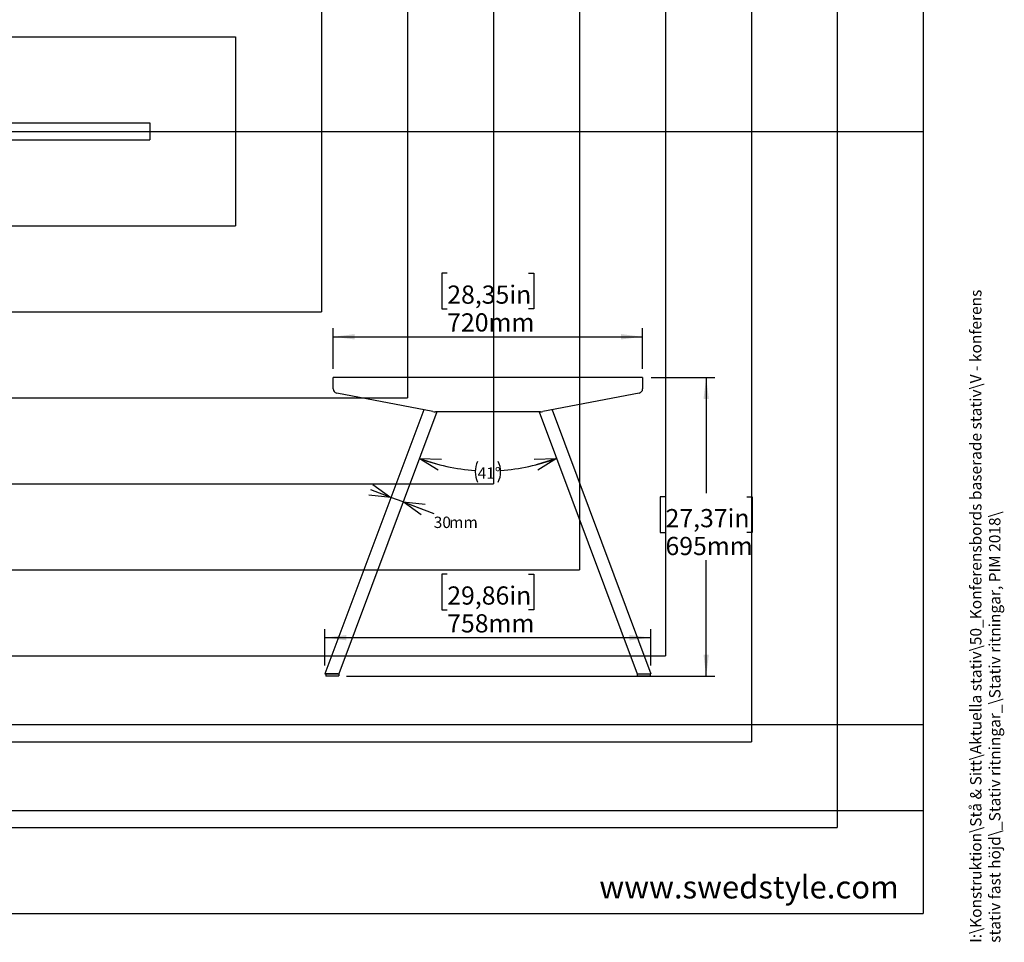
# Model space of a CAD drawing. Extents: x 0 to 5940, y 0 to 4200.
# Drawn here: x 3558 to 5849, y 213 to 2360 of the extents above; entities that cross this region are included whole.
import ezdxf

# ---------------------------------------------------------------- set-up
doc = ezdxf.new("R2010")
doc.units = 0
doc.header["$LTSCALE"] = 20
doc.layers.get('0').update_dxf_attribs({"linetype": 'CONTINUOUS'})
for name, color, linetype in [('DOLD_REFERENS_RAM___LINJER', 1, 'CONTINUOUS'), ('SVART', 7, 'CONTINUOUS'), ('SW_FOLDER_NAME', 8, 'CONTINUOUS')]:
    doc.layers.add(name, color=color, linetype=linetype)
doc.styles.add('SLDTEXTSTYLE0', font='TXT', dxfattribs={"width": 0.7})
doc.styles.add('SLDTEXTSTYLE1', font='TXT', dxfattribs={"width": 0.605})
doc.dimstyles.new('SLDDIMSTYLE0', dxfattribs={"dimtxt": 50.8, "dimasz": 50, "dimexe": 0, "dimexo": 0.0625, "dimgap": 12.7, "dimtad": 0, "dimtih": 1, "dimtoh": 1, "dimrnd": 1e-09, "dimzin": 12, "dimtxsty": 'SLDTEXTSTYLE0', "dimsah": 1, "dimcen": 0.09, "dimazin": 3, "dimtfac": 1, "dimtofl": 0, "dimtmove": 0, "dimatfit": 3, "dimtolj": 1, "dimtzin": 12})
doc.dimstyles.new('SLDDIMSTYLE1', dxfattribs={"dimtxt": 31.75, "dimasz": 50, "dimexe": 0, "dimexo": 0.0625, "dimgap": 7.9375, "dimtad": 0, "dimtih": 1, "dimtoh": 1, "dimdec": 0, "dimrnd": 1e-09, "dimzin": 12, "dimtxsty": 'SLDTEXTSTYLE0', "dimblk1": 'OPEN30', "dimblk2": 'OPEN30', "dimsah": 1, "dimcen": 0.09, "dimazin": 3, "dimtfac": 1, "dimtmove": 0, "dimatfit": 3, "dimtolj": 1, "dimtzin": 12})
doc.dimstyles.new('SLDDIMSTYLE3', dxfattribs={"dimtxt": 50.8, "dimasz": 50, "dimexe": 0, "dimexo": 0.0625, "dimgap": 12.7, "dimtad": 0, "dimtih": 1, "dimtoh": 1, "dimdec": 0, "dimrnd": 1e-09, "dimzin": 12, "dimtxsty": 'SLDTEXTSTYLE0', "dimsah": 1, "dimcen": 0.09, "dimazin": 3, "dimtfac": 1, "dimtofl": 0, "dimtmove": 0, "dimatfit": 3, "dimtolj": 1, "dimtzin": 12})
doc.dimstyles.new('SLDDIMSTYLE4', dxfattribs={"dimtxt": 31.75, "dimasz": 50, "dimexe": 0, "dimexo": 0.0625, "dimgap": 7.9375, "dimtad": 0, "dimtih": 1, "dimtoh": 1, "dimdec": 4, "dimlfac": 20, "dimzin": 12, "dimtxsty": 'SLDTEXTSTYLE0', "dimblk1": 'OPEN30', "dimblk2": 'OPEN30', "dimsah": 1, "dimcen": 0.09, "dimazin": 3, "dimtfac": 1, "dimtofl": 0, "dimtmove": 0, "dimatfit": 3, "dimtolj": 1, "dimtzin": 12})

# ---------------------------------------------------------------- blocks, each defined once
blk = doc.blocks.new('_OPEN30')
at = {"color": 0, "linetype": 'BYBLOCK'}
for p, q in [((-1, 0.267949), (0, 0)), ((0, 0), (-1, -0.267949)), ((0, 0), (-1, 0))]:
    blk.add_line(p, q, dxfattribs=at)
blk = doc.blocks.new('_D_7')
at = {"color": 7, "linetype": 'CONTINUOUS'}
for p, q in [((4421.4, 1248.4), (4374.6, 1265.9)), ((4449.5, 1237.9), (4421.4, 1248.4)), ((4449.5, 1237.9), (4520.9, 1211.2))]:
    blk.add_line(p, q, dxfattribs=at)
at = {"color": 7, "linetype": 'CONTINUOUS', "xscale": 50, "yscale": 50}
for p, rotation in [((4421.4, 1248.4), 339.5000000000002), ((4449.5, 1237.9), 159.5000000000002)]:
    blk.add_blockref('_OPEN30', p, dxfattribs=dict(at, rotation=rotation))
at = {"color": 7, "linetype": 'CONTINUOUS', "char_height": 26.46, "attachment_point": 1, "style": 'SLDTEXTSTYLE0'}
for s, insert in [('30', (4520.9, 1203.6)), ('mm', (4556.7, 1203.6))]:
    blk.add_mtext(s, dxfattribs=dict(at, insert=insert))
blk = doc.blocks.new('_D_8')
at = {"color": 7, "linetype": 'CONTINUOUS'}
for p, q in [((4552.5, 1770.1), (4540.1, 1770.1)), ((4540.1, 1770.1), (4540.1, 1686.8)), ((4741.6, 1770.1), (4754, 1770.1)), ((4754, 1770.1), (4754, 1686.8)), ((4540.1, 1686.8), (4552.5, 1686.8)), ((4754, 1686.8), (4741.6, 1686.8)), ((4287, 1547.6), (4287, 1642.1)), ((5007, 1547.6), (5007, 1642.1)), ((4287, 1622.1), (5007, 1622.1))]:
    blk.add_line(p, q, dxfattribs=at)
for points in [[(4287, 1622.1), (4337, 1615.9), (4337, 1628.3)], [(5007, 1622.1), (4957, 1628.3), (4957, 1615.9)]]:
    blk.add_solid(points, dxfattribs=at)
at = {"color": 7, "linetype": 'CONTINUOUS', "char_height": 42.33, "attachment_point": 1, "style": 'SLDTEXTSTYLE0'}
for s, insert in [('28,35in', (4552.5, 1741.4)), ('720mm', (4552.3, 1676.7))]:
    blk.add_mtext(s, dxfattribs=dict(at, insert=insert))
blk = doc.blocks.new('_D_9')
at = {"color": 7, "linetype": 'CONTINUOUS'}
for p, q in [((5027, 1527.6), (5174.9, 1527.6)), ((5154.9, 1527.6), (5154.9, 1258.2)), ((5060.4, 1249.9), (5048, 1249.9)), ((5048, 1249.9), (5048, 1166.7)), ((5249.5, 1249.9), (5261.9, 1249.9)), ((5261.9, 1249.9), (5261.9, 1166.7)), ((5048, 1166.7), (5060.4, 1166.7)), ((5261.9, 1166.7), (5249.5, 1166.7)), ((5154.9, 832.5), (5154.9, 1102)), ((4317.8, 832.5), (5174.9, 832.5))]:
    blk.add_line(p, q, dxfattribs=at)
for points in [[(5154.9, 1527.6), (5148.7, 1477.6), (5161.1, 1477.6)], [(5154.9, 832.5), (5161.1, 882.5), (5148.7, 882.5)]]:
    blk.add_solid(points, dxfattribs=at)
at = {"color": 7, "linetype": 'CONTINUOUS', "char_height": 42.33, "attachment_point": 1, "style": 'SLDTEXTSTYLE0'}
for s, insert in [('27,37in', (5060.4, 1221.3)), ('695mm', (5060.2, 1156.5))]:
    blk.add_mtext(s, dxfattribs=dict(at, insert=insert))
blk = doc.blocks.new('_D_10')
at = {"color": 7, "linetype": 'CONTINUOUS'}
for centre, radius, start, end in [((4647, 1766.2), 455.8, 249.5, 266.281), ((4671, 1308), 53.6, 153.4349, 206.5651), ((4623, 1308), 53.6, 333.4349, 26.5651), ((4647, 1766.2), 455.8, 273.719, 290.5)]:
    blk.add_arc(centre, radius, start, end, dxfattribs=at)
at = {"color": 7, "linetype": 'CONTINUOUS', "xscale": 50, "yscale": 50}
for p, rotation in [((4487.4, 1339.2), 162.6298478770729), ((4806.7, 1339.2), 17.37015212292791)]:
    blk.add_blockref('_OPEN30', p, dxfattribs=dict(at, rotation=rotation))
at = {"color": 7, "linetype": 'CONTINUOUS', "insert": (4623.1, 1318.1), "char_height": 26.46, "attachment_point": 1, "style": 'SLDTEXTSTYLE0'}
blk.add_mtext('41°', dxfattribs=at)
blk = doc.blocks.new('_D_11')
at = {"color": 7, "linetype": 'CONTINUOUS'}
for p, q in [((4552.5, 1069.9), (4540.1, 1069.9)), ((4540.1, 1069.9), (4540.1, 986.7)), ((4741.6, 1069.9), (4754, 1069.9)), ((4754, 1069.9), (4754, 986.7)), ((4540.1, 986.7), (4552.5, 986.7)), ((4754, 986.7), (4741.6, 986.7)), ((4267.8, 857.5), (4267.8, 942)), ((5026.3, 857.5), (5026.3, 942)), ((5026.3, 922), (4267.8, 922))]:
    blk.add_line(p, q, dxfattribs=at)
for points in [[(4267.8, 922), (4317.8, 915.8), (4317.8, 928.2)], [(5026.3, 922), (4976.3, 928.2), (4976.3, 915.8)]]:
    blk.add_solid(points, dxfattribs=at)
at = {"color": 7, "linetype": 'CONTINUOUS', "char_height": 42.33, "attachment_point": 1, "style": 'SLDTEXTSTYLE0'}
for s, insert in [('29,86in', (4552.5, 1041.3)), ('758mm', (4552.3, 976.5))]:
    blk.add_mtext(s, dxfattribs=dict(at, insert=insert))

msp = doc.modelspace()

# ---------------------------------------------------------------- linework, layer by layer
at = {"color": 7, "linetype": 'CONTINUOUS'}
for p, q in [((4287.0303955, 1523.6494906), (4287.0303955, 1527.6494987)), ((5007.0304241, 1527.6494987), (4287.0303955, 1527.6494987)), ((4287.0303955, 1500.9163387), (4287.0303955, 1523.6494906)), ((5007.0304241, 1527.6494987), (5007.0304241, 1523.6494906)), ((5007.0304241, 1523.6494906), (5007.0304241, 1500.9163387)), ((4519.2347284, 1448.1848843), (4295.1496806, 1491.0947449)), ((4998.911139, 1491.0947449), (4774.8260911, 1448.1848843)), ((4497.6623174, 1452.3157246), (4267.8102817, 837.5485355)), ((4527.9459622, 1447.6495154), (4299.8385396, 837.5485355)), ((4769.1839304, 1447.6495154), (4524.8768892, 1447.6495154)), ((4766.1148574, 1447.6495154), (4994.22228, 837.5485355)), ((4796.3985022, 1452.3157246), (5026.2505378, 837.5485355)), ((4267.8102817, 837.5485355), (4269.9454989, 837.5485355)), ((4269.8385384, 837.5485355), (4269.8385384, 833.5485356)), ((4297.7033224, 837.5485355), (4269.9454989, 837.5485355)), ((4271.8385424, 832.5485356), (4270.8385553, 832.5485356)), ((4271.8385424, 837.5485355), (4297.8385355, 837.5485355)), ((4297.8385355, 832.5485356), (4271.8385424, 832.5485356)), ((4297.8385355, 837.5485355), (4299.8385396, 837.5485355)), ((4298.8385524, 832.5485356), (4297.8385355, 832.5485356)), ((4299.8385396, 837.5485355), (4299.8385396, 833.5485356)), ((4994.22228, 837.5485355), (4994.22228, 833.5485356)), ((4994.22228, 837.5485355), (4996.222284, 837.5485355)), ((4996.222284, 832.5485356), (4995.2222671, 832.5485356)), ((4996.222284, 837.5485355), (5022.2222771, 837.5485355)), ((5022.2222771, 832.5485356), (4996.222284, 832.5485356)), ((4996.3574972, 837.5485355), (5024.1153206, 837.5485355)), ((5023.2222643, 832.5485356), (5022.2222771, 832.5485356)), ((5024.1153206, 837.5485355), (5026.2505378, 837.5485355)), ((5024.2222812, 837.5485355), (5024.2222812, 833.5485356)), ((279.999789, 519.9999125), (5659.999789, 519.9999125))]:
    msp.add_line(p, q, dxfattribs=at)
for centre, radius, start, end in [((4297.0304098, 1500.9163155), 10, 180, 259.1596945457), ((4997.0304098, 1500.9163155), 10, 280.8403054543, 0), ((4524.8768913, 1477.6495188), 30, 259.1596945457, 270), ((4769.1839283, 1477.6495188), 30, 270, 280.8403054543), ((4270.8385486, 833.5485356), 1, 180, 270), ((4298.8385486, 833.5485356), 1, 270, 0), ((4995.2222709, 833.5485356), 1, 180, 270), ((5023.2222709, 833.5485356), 1, 270, 0)]:
    msp.add_arc(centre, radius, start, end, dxfattribs=at)
at = {"layer": 'DOLD_REFERENS_RAM___LINJER', "linetype": 'CONTINUOUS'}
for p in [(5659.999789, 3920), (279.999789, 279.9999125)]:
    msp.add_line(p, (5659.999789, 279.9999125), dxfattribs=at)
at = {"layer": 'DOLD_REFERENS_RAM___LINJER'}
for p, q in [((5459.999789, 3720), (5459.999789, 479.9999125)), ((5259.999789, 3520), (5259.999789, 679.9999125)), ((5059.999789, 3320), (5059.999789, 879.9999125)), ((4859.999789, 3120), (4859.999789, 1079.9999125)), ((4659.999789, 2920), (4659.999789, 1279.9999125)), ((4459.999789, 2720), (4459.999789, 1479.9999125)), ((4259.999789, 2520), (4259.999789, 1679.9999125)), ((1879.999789, 2320), (4059.999789, 2320)), ((4059.999789, 2320), (4059.999789, 1879.9999125)), ((2079.999789, 2120), (3859.999789, 2120)), ((3859.999789, 2120), (3859.999789, 2079.9999125)), ((279.999789, 2099.9999562), (5659.999789, 2099.9999562)), ((2079.999789, 2079.9999125), (3859.999789, 2079.9999125)), ((1879.999789, 1879.9999125), (4059.999789, 1879.9999125)), ((1679.999789, 1679.9999125), (4259.999789, 1679.9999125)), ((1479.999789, 1479.9999125), (4459.999789, 1479.9999125)), ((1279.999789, 1279.9999125), (4659.999789, 1279.9999125)), ((1079.999789, 1079.9999125), (4859.999789, 1079.9999125)), ((879.999789, 879.9999125), (5059.999789, 879.9999125)), ((279.999789, 719.9999125), (5659.999789, 719.9999125)), ((679.999789, 679.9999125), (5259.999789, 679.9999125)), ((479.999789, 479.9999125), (5459.999789, 479.9999125))]:
    msp.add_line(p, q, dxfattribs=at)

# ---------------------------------------------------------------- texts
at = {"layer": 'SVART', "insert": (5602.9918409, 368.1454934), "char_height": 52.916666667, "attachment_point": 3, "style": 'SLDTEXTSTYLE0'}
msp.add_mtext('www.swedstyle.com', dxfattribs=at)
at = {"layer": 'SW_FOLDER_NAME', "insert": (5768.9887075, 212.0683815), "char_height": 26.4583333333, "attachment_point": 1, "rotation": 90, "style": 'SLDTEXTSTYLE1'}
msp.add_mtext('I:\\\\Konstruktion\\\\Stå & Sitt\\\\Aktuella stativ\\\\50_Konferensbords baserade stativ\\\\V - konferens stativ fast höjd\\\\_Stativ ritningar_\\\\Stativ ritningar, PIM 2018\\\\', dxfattribs=at)

# ---------------------------------------------------------------- dimensions: what is measured, and where the dimension line sits
at = {"color": 7, "linetype": 'CONTINUOUS'}
for base, p1, p2, dimstyle, picture, middle in [((5007.0304098, 1700.2297359), (4287.0304098, 1527.6495188), (5007.0304098, 1527.6495188), 'SLDDIMSTYLE0', '_D_8', (4647.0304098, 1700.2297359)), ((4267.8102677, 1000.0916027), (5026.2505518, 837.5485356), (4267.8102677, 837.5485356), 'SLDDIMSTYLE3', '_D_11', (4647.0304098, 1000.0916027))]:
    dim = msp.add_linear_dim(base=base, p1=p1, p2=p2, dimstyle=dimstyle, dxfattribs=at)
    dim.commit()
    dim.dimension.update_dxf_attribs({"geometry": picture, "text_midpoint": middle, "dimtype": 160})
dim = msp.add_linear_dim(base=(5154.9409271, 832.5485356), p1=(5007.0304098, 1527.6495188), p2=(4297.8385486, 832.5485356), angle=90, dimstyle='SLDDIMSTYLE3', dxfattribs=at)
dim.commit()
dim.dimension.update_dxf_attribs({"geometry": '_D_9', "text_midpoint": (5154.9409271, 1180.0990272), "dimtype": 160})
dim = msp.add_angular_dim_2l(base=(4617.4638472, 1307.9818043), line1=((4532.0586907, 1458.6495188), (4299.8385486, 837.5485356)), line2=((4762.0021289, 1458.6495188), (4994.2222709, 837.5485356)), text='(<>)', dimstyle='SLDDIMSTYLE4', dxfattribs=at)
dim.commit()
dim.dimension.update_dxf_attribs({"geometry": '_D_10', "text_midpoint": (4647.0304098, 1310.3214077), "dimtype": 162})
dim = msp.add_linear_dim(base=(4421.4259786, 1248.4124177), p1=(4532.0586907, 1458.6495188), p2=(4500.0304098, 1458.6495188), angle=339.5, text='<>mm', dimstyle='SLDDIMSTYLE1', dxfattribs=at)
dim.commit()
dim.dimension.update_dxf_attribs({"geometry": '_D_7', "text_midpoint": (4568.3651579, 1193.4741097), "dimtype": 160})

doc.saveas('drawing.dxf')
